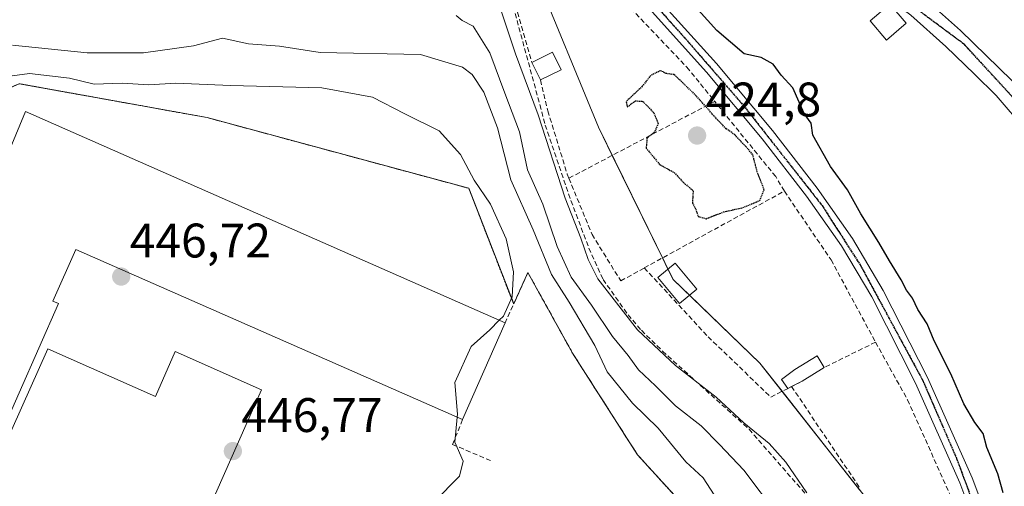
# Model space of a CAD drawing. Units: metres. Extents: x 576787 to 580240, y 4724231 to 4726583.
# Drawn here: x 578667 to 578870, y 4725223 to 4725319 of the extents above; entities that cross this region are included whole.
import ezdxf
from ezdxf.enums import TextEntityAlignment as Align

# ---------------------------------------------------------------- set-up
doc = ezdxf.new("R2010")
doc.units = ezdxf.units.M
doc.header["$MEASUREMENT"] = 0
for name, pattern in [('TRAZO_Y_PUNTO', [1, 0.5, -0.25, 0, -0.25]), ('TRAZOS', [0.75, 0.5, -0.25]), ('TRAZOS2', [0.375, 0.25, -0.125]), ('TRAZOSX2', [1.5, 1, -0.5])]:
    doc.linetypes.add(name, pattern=pattern)
for name, color, linetype, lineweight in [('Alambrada', 19, 'TRAZOS', 0), ('Carretera de calzada única', 19, 'Continuous', 13), ('Carretera de calzada única Cxs', 19, 'Continuous', 13), ('Carretera de calzada única eje', 19, 'TRAZO_Y_PUNTO', 0), ('Carátula', 7, 'Continuous', 5), ('Corriente artificial lineal', 5, 'TRAZOSX2', 13), ('Curva de nivel maestra', 36, 'Continuous', 30), ('Curva de nivel maestra depresión', 36, 'TRAZOS2', 30), ('Curva de nivel normal', 36, 'Continuous', 0), ('Edificación', 1, 'Continuous', 13), ('Edificación Cxs', 1, 'Continuous', 13), ('Edificación ligera', 1, 'Continuous', 0), ('Edificación ligera Cxs', 1, 'Continuous', 0), ('Huerta', 92, 'Continuous', 0), ('Huerta CxS', 92, 'Continuous', 0), ('Instalación educativa', 9, 'TRAZOSX2', 0), ('Instalación educativa CxS', 9, 'Continuous', 0), ('Matorral', 135, 'Continuous', 0), ('Matorral CxS', 135, 'Continuous', 0), ('Muro lineal', 1, 'TRAZOSX2', 13), ('Núcleo urbano', 19, 'Continuous', 0), ('Núcleo urbano CxS', 19, 'Continuous', 0), ('Obra de contención lineal', 1, 'TRAZOSX2', 13), ('Pista deportiva', 19, 'Continuous', 0), ('Pista deportiva Cxs', 19, 'Continuous', 0), ('Punto de cota en terreno', 7, 'Continuous', 0), ('Ruta', 19, 'TRAZOS2', 30), ('Rótulo de punto de cota en terreno', 19, 'Continuous', 0), ('Seto lineal', 92, 'TRAZOSX2', 0)]:
    doc.layers.add(name, color=color, linetype=linetype, lineweight=lineweight)
doc.styles.add('Arial', font='txt', dxfattribs={"height": 0.2})

# ---------------------------------------------------------------- blocks, each defined once
blk = doc.blocks.new('5PATER')
at = {"layer": 'Carátula', "linetype": 'Continuous', "lineweight": 5}
h = blk.add_hatch(color=250, dxfattribs=at)
edge = h.paths.add_edge_path()
edge.add_ellipse((0, 0.01), major_axis=(-1.33, -1.34), ratio=0.999422, start_angle=0, end_angle=360)

msp = doc.modelspace()

# ---------------------------------------------------------------- linework, layer by layer
at = {"layer": 'Alambrada', "color": 19, "linetype": 'TRAZOS', "lineweight": 0}
for points in [[(578769.07, 4725260.3, 446.98), (578759.87, 4725284.11, 448.35), (578705.86, 4725298.71, 446.44), (578667.05, 4725305.71, 446.73), (578651.05, 4725298.7, 446.63)], [(578772.07, 4725266.7, 446.08), (578781.27, 4725250.1, 448.95), (578794.68, 4725229.1, 446.69), (578807.08, 4725215.49, 444.34), (578810.68, 4725217.09, 445.95), (578811.68, 4725211.89, 442.49), (578816.79, 4725201.34, 441.96)]]:
    msp.add_polyline3d(points, dxfattribs=at)
at = {"layer": 'Carretera de calzada única', "color": 19, "linetype": 'Continuous', "lineweight": 13}
for points in [[(578392.39, 4725608.08, 430.4), (578409.71, 4725596.07, 430.15), (578438.48, 4725575.22, 429.89), (578481.85, 4725545.46, 429.13), (578492.03, 4725538.76, 429.08), (578541.53, 4725505.46, 428.59), (578643.78, 4725435.47, 427.71), (578671.41, 4725416.72, 427.61), (578694.91, 4725401.26, 427.15), (578723.78, 4725381.43, 427.02), (578750.92, 4725362.71, 427.01), (578772.12, 4725347.22, 426.85), (578787.51, 4725334.36, 426.68), (578797.82, 4725324.51, 426.53), (578811.01, 4725309.85, 426.36), (578822.53, 4725296.07, 426.34), (578831.78, 4725284.13, 426.35), (578839.07, 4725273.73, 426.25), (578845.42, 4725262.99, 426.29), (578854.55, 4725245.01, 426.07), (578863.76, 4725224.3, 426.06), (578870.01, 4725207.68, 426.01), (578871.8, 4725201.92, 426.2)], [(578765.22, 4725455.24, 424.77), (578768.17, 4725451.38, 424.78), (578769.39, 4725446.54, 424.8), (578769.48, 4725431.72, 424.71), (578771.69, 4725418.54, 425.03), (578774.35, 4725409.67, 423.84), (578777.55, 4725401.6, 424.65), (578781.57, 4725394.59, 424.97), (578784.14, 4725390.94, 424.91), (578796.87, 4725374.34, 424.54), (578805.23, 4725363.97, 424.41), (578809.8, 4725359.23, 424.26), (578831.41, 4725340.06, 424.34), (578853.92, 4725323.34, 424.33), (578861.37, 4725316.67, 424.31), (578871.98, 4725306.34, 424.17), (578878.48, 4725298.73, 424.1), (578885.66, 4725288.51, 424.22), (578892.73, 4725277.26, 424.19), (578899.96, 4725264.9, 424), (578916.75, 4725230.91, 424.1)], [(578869, 4725201.81, 426.16), (578867.44, 4725206.8, 426.05), (578861.23, 4725223.26, 426.23), (578852.08, 4725243.84, 426.23), (578843.03, 4725261.67, 426.47), (578836.78, 4725272.26, 426.51), (578829.6, 4725282.51, 426.44), (578820.39, 4725294.35, 426.03), (578808.94, 4725308.07, 426.5), (578795.85, 4725322.61, 426.53), (578785.69, 4725332.34, 426.63), (578770.44, 4725345.07, 427), (578749.33, 4725360.49, 427.01), (578722.25, 4725379.18, 427.25), (578693.39, 4725399, 427.54), (578669.89, 4725414.44, 427.41), (578653.79, 4725425.38, 427.47)], [(578912.6, 4725229.25, 424.24), (578900.83, 4725253.07, 424.28), (578896.03, 4725262.79, 424.31), (578889.76, 4725273.52, 424.44), (578888.94, 4725274.96, 424.43), (578881.96, 4725286.05, 424.41), (578874.96, 4725296.01, 424.46), (578868.73, 4725303.29, 424.5), (578864.25, 4725307.66, 424.45), (578858.32, 4725313.41, 424.54), (578851.1, 4725319.89, 424.49), (578833.33, 4725333.08, 424.52), (578828.61, 4725336.59, 424.6)]]:
    msp.add_polyline3d(points, dxfattribs=at)
at = {"layer": 'Carretera de calzada única Cxs', "color": 19, "linetype": 'Continuous', "lineweight": 13}
for points in [[(578392.39, 4725608.08, 430.4), (578409.71, 4725596.07, 430.15), (578438.48, 4725575.22, 429.89), (578481.85, 4725545.46, 429.13), (578492.03, 4725538.76, 429.08), (578541.53, 4725505.46, 428.59), (578643.78, 4725435.47, 427.71), (578671.41, 4725416.72, 427.61), (578694.91, 4725401.26, 427.15), (578723.78, 4725381.43, 427.02), (578750.92, 4725362.71, 427.01), (578772.12, 4725347.22, 426.85), (578787.51, 4725334.36, 426.68), (578797.82, 4725324.51, 426.53), (578811.01, 4725309.85, 426.36), (578822.53, 4725296.07, 426.34), (578831.78, 4725284.13, 426.35), (578839.07, 4725273.73, 426.25), (578845.42, 4725262.99, 426.29), (578854.55, 4725245.01, 426.07), (578863.76, 4725224.3, 426.06), (578870.01, 4725207.68, 426.01)], [(578663.14, 4725484.31, 426.04), (578675.55, 4725473.73, 426.01), (578686.87, 4725465.73, 425.87), (578691.46, 4725463.83, 425.84), (578696.39, 4725463.21, 425.57), (578738.85, 4725460.79, 425.16), (578744.73, 4725460.05, 425.18), (578765.22, 4725455.24, 424.77), (578768.17, 4725451.38, 424.78), (578769.39, 4725446.54, 424.8), (578769.48, 4725431.72, 424.71), (578771.69, 4725418.54, 425.03), (578774.35, 4725409.67, 423.84), (578777.55, 4725401.6, 424.65), (578781.57, 4725394.59, 424.97), (578784.14, 4725390.94, 424.91), (578796.87, 4725374.34, 424.54), (578805.23, 4725363.97, 424.41), (578809.8, 4725359.23, 424.26), (578831.41, 4725340.06, 424.34), (578853.92, 4725323.34, 424.33), (578861.37, 4725316.67, 424.31), (578871.98, 4725306.34, 424.17)], [(578867.44, 4725206.8, 426.05), (578861.23, 4725223.26, 426.23), (578852.08, 4725243.84, 426.23), (578843.03, 4725261.67, 426.47), (578836.78, 4725272.26, 426.51), (578829.6, 4725282.51, 426.44), (578820.39, 4725294.35, 426.03), (578808.94, 4725308.07, 426.5), (578795.85, 4725322.61, 426.53), (578785.69, 4725332.34, 426.63), (578770.44, 4725345.07, 427), (578749.33, 4725360.49, 427.01), (578722.25, 4725379.18, 427.25), (578693.39, 4725399, 427.54), (578669.89, 4725414.44, 427.41), (578653.79, 4725425.38, 427.47)], [(578874.96, 4725296.01, 424.46), (578868.73, 4725303.29, 424.5), (578864.25, 4725307.66, 424.45), (578858.32, 4725313.41, 424.54), (578851.1, 4725319.89, 424.49)]]:
    msp.add_polyline3d(points, dxfattribs=at)
at = {"layer": 'Carretera de calzada única eje', "color": 19, "linetype": 'TRAZO_Y_PUNTO', "lineweight": 0}
for points in [[(578914.89, 4725230.16, 424.17), (578899.94, 4725260.05, 424.23), (578888.1, 4725280.17, 424.35), (578876.26, 4725298.4, 424.43), (578862.16, 4725313.82, 424.5), (578834.25, 4725334.57, 424.49), (578812.44, 4725354.51, 424.46), (578801.92, 4725364.3, 424.7), (578784.25, 4725386.86, 424.97), (578774.46, 4725401.54, 425.06), (578769.76, 4725416.4, 425.18), (578766.57, 4725439.44, 425.3), (578763.5, 4725452.35, 425.07), (578745.32, 4725457.32, 425.24), (578729.73, 4725459.58, 425.35), (578702.46, 4725460.33, 425.65), (578689.21, 4725462.36, 425.98), (578662.14, 4725483.25, 426.36), (578645.41, 4725499.24, 426.69), (578626.62, 4725521.35, 427.05), (578602.73, 4725548.08, 426.88), (578578.57, 4725570.54, 427.05), (578575.93, 4725572.65, 427.25)], [(578653.96, 4725427.19, 427.67), (578698.73, 4725396.91, 427.27), (578746.8, 4725363.57, 427.25), (578770.37, 4725346.84, 426.99), (578788.01, 4725332.08, 426.62), (578796.94, 4725323.54, 426.77), (578805.1, 4725314.42, 426.56), (578816.73, 4725301.01, 426.37), (578832.8, 4725280.54, 426.37), (578840.76, 4725268.11, 426.51), (578853.57, 4725244.43, 426.17), (578860.55, 4725228.33, 426.3), (578870.39, 4725201.85, 426.22)]]:
    msp.add_polyline3d(points, dxfattribs=at)
at = {"layer": 'Corriente artificial lineal', "color": 5, "linetype": 'TRAZOSX2', "lineweight": 13}
msp.add_polyline3d([(578663.58, 4725336.22, 429.98), (578673.1, 4725334.21, 429.98), (578681.25, 4725333.25, 430.03), (578698.71, 4725333.78, 429.58), (578745.99, 4725335.09, 428.86), (578760.05, 4725334.47, 428.06), (578764.55, 4725332.09, 428.18), (578768.26, 4725324.55, 427.95), (578775.66, 4725297.17, 429.45), (578780.96, 4725281.56, 429.47), (578784.66, 4725271.77, 429.69), (578787.57, 4725265.29, 429.3), (578792.73, 4725258.01, 429.78), (578795.49, 4725254.79, 429.7), (578799.86, 4725250.49, 429.88), (578817.72, 4725234.35, 430.06), (578838.75, 4725210.28, 429.95)], dxfattribs=at)
at = {"layer": 'Curva de nivel maestra', "color": 36, "linetype": 'Continuous', "lineweight": 30}
msp.add_polyline3d([(578870.14, 4725221.25, 425), (578869.07, 4725225.18, 425), (578866.8, 4725230.58, 425), (578866.03, 4725233.48, 425), (578864.31, 4725235.75, 425), (578862.05, 4725239.6, 425), (578859.36, 4725245.79, 425), (578855.92, 4725252.6, 425), (578854.5, 4725256.14, 425), (578852.52, 4725259.09, 425), (578851.43, 4725261.4, 425), (578850.2, 4725263.1, 425), (578849.14, 4725265.24, 425), (578846.68, 4725269.12, 425), (578844.53, 4725272.95, 425), (578840.77, 4725278.86, 425), (578838.04, 4725283.8, 425), (578834.53, 4725288.62, 425), (578830.9, 4725295.09, 425), (578830.52, 4725297.56, 425), (578829.11, 4725299.54, 425), (578826.76, 4725304.85, 425), (578824.36, 4725307.45, 425), (578822.72, 4725309.76, 425), (578820.19, 4725311.12, 425), (578816.68, 4725311.88, 425), (578811.04, 4725316.7, 425), (578796.96, 4725332.42, 425)], dxfattribs=at)
at = {"layer": 'Curva de nivel maestra depresión', "color": 36, "linetype": 'TRAZOS2', "lineweight": 30}
msp.add_polyline3d([(578808.85, 4725277.83, 425), (578812.42, 4725279.22, 425), (578816.42, 4725280.12, 425), (578819.91, 4725281.58, 425), (578820.82, 4725283.84, 425), (578819.41, 4725287.54, 425), (578818.46, 4725291.1, 425), (578817.02, 4725292.77, 425), (578814.75, 4725295.17, 425), (578813, 4725296.42, 425), (578811.26, 4725298.18, 425), (578806.54, 4725303.51, 425), (578802.23, 4725307.58, 425), (578800.64, 4725307.8, 425), (578799.42, 4725308.4, 425), (578797.42, 4725307.4, 425), (578795.68, 4725305.18, 425), (578792.35, 4725301.99, 425), (578792.57, 4725300.94, 425), (578794.26, 4725302.17, 425), (578795.8, 4725302.06, 425), (578798.06, 4725299.69, 425), (578798.95, 4725297.51, 425), (578798.22, 4725295.7, 425), (578796.65, 4725294.48, 425), (578796.47, 4725292.42, 425), (578799.27, 4725289.02, 425), (578802.28, 4725287.37, 425), (578804.2, 4725285.29, 425), (578806.18, 4725283.61, 425), (578806.02, 4725281.11, 425), (578806.71, 4725279.8, 425), (578807.22, 4725278.29, 425), (578808.85, 4725277.83, 425)], dxfattribs=at)
at = {"layer": 'Curva de nivel normal', "color": 36, "linetype": 'Continuous', "lineweight": 0}
for points in [[(578829.66, 4725221.23, 430), (578825.33, 4725227.59, 430), (578821.86, 4725231.44, 430), (578816.63, 4725235.68, 430), (578810.93, 4725240.99, 430), (578802.56, 4725247.52, 430), (578794.7, 4725254.88, 430), (578786.52, 4725265.39, 430), (578784.48, 4725269.42, 430), (578783.02, 4725273.82, 430), (578779.79, 4725282.06, 430), (578774.16, 4725299.25, 430), (578769.48, 4725311.91, 430), (578766.47, 4725320.97, 430)], [(578757.24, 4725319.76, 435), (578758.53, 4725318.79, 435), (578760.76, 4725317.62, 435), (578764.22, 4725312.11, 435), (578767.34, 4725303.77, 435), (578770.35, 4725295.8, 435), (578772.02, 4725287.92, 435), (578775.14, 4725280.81, 435), (578778.13, 4725272.07, 435), (578781.03, 4725265.78, 435), (578785.22, 4725259.98, 435), (578789.52, 4725253.5, 435), (578792.77, 4725249.6, 435), (578794.88, 4725246.65, 435), (578798.39, 4725243.33, 435), (578802.54, 4725239.2, 435), (578807.81, 4725235.08, 435), (578811.63, 4725231.2, 435), (578816.65, 4725225.89, 435), (578823.61, 4725216.71, 435)], [(578811.26, 4725219.67, 440), (578808.23, 4725224.32, 440), (578804.7, 4725227.65, 440), (578798.93, 4725234.59, 440), (578793.66, 4725239.73, 440), (578788.44, 4725246.21, 440), (578785.9, 4725251.67, 440), (578780.57, 4725260.61, 440), (578776.93, 4725266.29, 440), (578773.16, 4725275.51, 440), (578768.56, 4725285.84, 440), (578765.77, 4725296.62, 440), (578763, 4725303.94, 440), (578760.53, 4725307.59, 440), (578758.6, 4725309.09, 440), (578749.9, 4725311.75, 440), (578729.22, 4725312.14, 440), (578720.77, 4725313.48, 440), (578714.42, 4725313.91, 440), (578709.04, 4725315.12, 440), (578703.03, 4725313.5, 440), (578692.72, 4725312.05, 440), (578681.1, 4725312.1, 440), (578665.66, 4725313.66, 440)], [(578766.15, 4725256.88, 445), (578767, 4725257.74, 445), (578768.79, 4725261.68, 445), (578769.12, 4725266.86, 445), (578767.56, 4725273.68, 445), (578764.32, 4725280.84, 445), (578761, 4725285.8, 445), (578758.16, 4725291.12, 445), (578753.73, 4725296, 445), (578746.64, 4725299.49, 445), (578740, 4725302.94, 445), (578729.52, 4725304.85, 445), (578710.7, 4725305.34, 445), (578699.37, 4725305.79, 445), (578693.84, 4725305.46, 445), (578688.31, 4725305.79, 445), (578682.53, 4725305.6, 445), (578677.48, 4725306.82, 445), (578669.2, 4725307.81, 445), (578660.37, 4725306.68, 445)], [(578757.46, 4725236.83, 445), (578757.52, 4725237.47, 445), (578756.99, 4725244.04, 445), (578760.33, 4725251.47, 445), (578764.21, 4725254.92, 445), (578766.15, 4725256.88, 445)], [(578729.13, 4725188.51, 445), (578728.96, 4725189.67, 445), (578730.94, 4725192.79, 445), (578734.91, 4725197.13, 445), (578736.71, 4725200.96, 445), (578736.44, 4725206.76, 445), (578737.92, 4725211.13, 445), (578742.99, 4725213.72, 445), (578747.73, 4725216.51, 445), (578752.73, 4725219.39, 445), (578757.95, 4725224.69, 445), (578758.68, 4725227.8, 445), (578757.01, 4725231.66, 445), (578757.46, 4725236.83, 445)]]:
    msp.add_polyline3d(points, dxfattribs=at)
at = {"layer": 'Edificación', "color": 1, "linetype": 'Continuous', "lineweight": 13}
for points in [[(578772.89, 4725310.11, 431.77), (578777.14, 4725312.21, 429.55), (578778.92, 4725308.57, 428.16)], [(578774.67, 4725306.48, 432.26), (578772.89, 4725310.11, 431.77)], [(578778.92, 4725308.57, 428.16), (578774.67, 4725306.48, 432.26)], [(578758.57, 4725236.34, 453.49), (578678.74, 4725271.49, 456.41), (578674.03, 4725260.79, 452.22), (578675.15, 4725260.3, 449.41), (578646.73, 4725195.76, 450.34), (578600.26, 4725216.22, 452.04), (578617.41, 4725255.16, 453.58), (578616.72, 4725255.46, 453.61), (578613.56, 4725256.85, 453.16), (578624.97, 4725282.75, 452.7), (578660.17, 4725267.25, 455.6), (578664.8, 4725277.75, 457.01), (578659.97, 4725279.87, 456.58), (578668.36, 4725299.94, 457.2)], [(578668.36, 4725299.94, 457.2), (578767.38, 4725256.34, 450.42)], [(578767.38, 4725256.34, 450.42), (578758.57, 4725236.34, 453.49)]]:
    msp.add_polyline3d(points, dxfattribs=at)
at = {"layer": 'Edificación Cxs', "color": 1, "linetype": 'Continuous', "lineweight": 13}
for points in [[(578778.92, 4725308.57, 428.16), (578774.67, 4725306.48, 432.26), (578772.89, 4725310.11, 431.77), (578777.14, 4725312.21, 429.55), (578778.92, 4725308.57, 428.16)], [(578668.36, 4725299.94, 457.2), (578767.38, 4725256.34, 450.42), (578758.57, 4725236.34, 453.49), (578678.74, 4725271.49, 456.41), (578674.03, 4725260.79, 452.22), (578675.15, 4725260.3, 449.41), (578646.73, 4725195.76, 450.34), (578600.26, 4725216.22, 452.04), (578617.41, 4725255.16, 453.58), (578616.72, 4725255.46, 453.61), (578613.56, 4725256.85, 453.16), (578624.97, 4725282.75, 452.7), (578660.17, 4725267.25, 455.6), (578664.8, 4725277.75, 457.01), (578659.97, 4725279.87, 456.58), (578668.36, 4725299.94, 457.2)]]:
    msp.add_polyline3d(points, close=True, dxfattribs=at)
at = {"layer": 'Edificación ligera', "color": 1, "linetype": 'Continuous', "lineweight": 0}
for points in [[(578850.17, 4725318.19, 433.01), (578846.07, 4725314.71, 426.93), (578842.69, 4725318.66, 425.77), (578846.78, 4725322.15, 426.49), (578850.17, 4725318.19, 433.01)], [(578806.94, 4725263.3, 427.86), (578803.34, 4725260.32, 433.75), (578798.89, 4725265.7, 430.41), (578802.49, 4725268.68, 427.5), (578806.94, 4725263.3, 427.86)], [(578825.69, 4725242.77, 431.13), (578824.4, 4725244.65, 429.17), (578827.17, 4725246.72, 428.31), (578831.76, 4725249.53, 429.98), (578833.25, 4725247.1, 427.93)], [(578833.25, 4725247.1, 427.93), (578828.67, 4725244.29, 428.1)], [(578828.67, 4725244.29, 428.1), (578825.69, 4725242.77, 431.13)]]:
    msp.add_polyline3d(points, dxfattribs=at)
at = {"layer": 'Edificación ligera Cxs', "color": 1, "linetype": 'Continuous', "lineweight": 0}
for points in [[(578850.17, 4725318.19, 433.01), (578846.07, 4725314.71, 426.93), (578842.69, 4725318.66, 425.77), (578846.78, 4725322.15, 426.49), (578850.17, 4725318.19, 433.01)], [(578806.94, 4725263.3, 427.86), (578803.34, 4725260.32, 433.75), (578798.89, 4725265.7, 430.41), (578802.49, 4725268.68, 427.5), (578806.94, 4725263.3, 427.86)], [(578828.67, 4725244.29, 428.1), (578825.69, 4725242.77, 431.13), (578824.4, 4725244.65, 429.17), (578827.17, 4725246.72, 428.31), (578831.76, 4725249.53, 429.98), (578833.25, 4725247.1, 427.93), (578828.67, 4725244.29, 428.1)]]:
    msp.add_polyline3d(points, close=True, dxfattribs=at)
at = {"layer": 'Huerta', "color": 92, "linetype": 'Continuous', "lineweight": 0}
msp.add_polyline3d([(578664.28, 4725336.07, 429.97), (578669.97, 4725334.17, 430.06), (578671.78, 4725334.49, 429.96), (578690.32, 4725337.73, 428.83), (578692.08, 4725338.04, 428.64), (578694.47, 4725338.46, 428.49), (578701.28, 4725339.65, 428.21), (578702.34, 4725339.83, 428.17), (578721.67, 4725343.22, 427.13), (578744.4, 4725340.69, 427.04), (578745.28, 4725340.59, 427.16), (578762.38, 4725338.69, 427.06), (578768.05, 4725333.69, 426.86), (578773.36, 4725329, 425.28), (578786.63, 4725296.73, 425.09), (578789.48, 4725290.91, 425.3), (578799.85, 4725269.74, 426.05), (578800.98, 4725267.43, 426.18), (578802.02, 4725265.31, 426.19), (578805.42, 4725262.03, 426.32), (578819.97, 4725248, 426.32), (578824.54, 4725242.19, 426.78), (578840.52, 4725221.88, 426.5)], dxfattribs=at)
at = {"layer": 'Huerta CxS', "color": 92, "linetype": 'Continuous', "lineweight": 0}
msp.add_polyline3d([(578842.41, 4725219.47, 426.26), (578819.97, 4725248, 426.32), (578802.02, 4725265.31, 426.19), (578786.63, 4725296.73, 425.09), (578773.37, 4725329, 425.28), (578762.38, 4725338.69, 427.06), (578745.28, 4725340.59, 427.16), (578721.67, 4725343.22, 427.13), (578701.28, 4725339.65, 428.21), (578692.08, 4725338.04, 428.64), (578669.97, 4725334.17, 430.06), (578655.59, 4725338.96, 430.27)], dxfattribs=at)
at = {"layer": 'Instalación educativa', "color": 9, "linetype": 'TRAZOSX2', "lineweight": 0}
for points in [[(578651.05, 4725298.7, 446.17), (578667.05, 4725305.71, 445.41), (578705.86, 4725298.71, 446.39), (578759.87, 4725284.11, 445.36)], [(578759.87, 4725284.11, 445.36), (578769.16, 4725260.26, 444.55)], [(578769.16, 4725260.26, 444.55), (578772.07, 4725266.7, 442.95)], [(578772.07, 4725266.7, 442.95), (578781.27, 4725250.1, 442.57), (578794.68, 4725229.1, 441.66), (578807.08, 4725215.49, 441.36), (578810.68, 4725217.09, 440.52), (578811.68, 4725211.89, 441.31), (578815.1, 4725204.82, 441.71), (578816.79, 4725201.34, 441.81)]]:
    msp.add_polyline3d(points, dxfattribs=at)
at = {"layer": 'Instalación educativa CxS', "color": 9, "linetype": 'Continuous', "lineweight": 0}
msp.add_polyline3d([(578583.54, 4725211.39, 456.44), (578585.87, 4725223.67, 454.52), (578588.41, 4725234.89, 455), (578599.2, 4725260.92, 454.37), (578615.5, 4725286.11, 449.95), (578618.89, 4725288.02, 448.55), (578626.03, 4725297.66, 446.33), (578651.05, 4725298.7, 446.17), (578667.05, 4725305.71, 445.41), (578705.86, 4725298.71, 446.39), (578759.87, 4725284.11, 445.36), (578759.87, 4725284.11, 445.36), (578769.16, 4725260.26, 444.55), (578772.07, 4725266.7, 442.95), (578781.27, 4725250.1, 442.57), (578794.68, 4725229.1, 441.66), (578807.08, 4725215.49, 441.36)], dxfattribs=at)
msp.add_polyline3d([(578583.54, 4725211.39, 456.44), (578585.87, 4725223.67, 454.52), (578588.41, 4725234.89, 455), (578599.2, 4725260.92, 454.37), (578615.5, 4725286.11, 449.95), (578618.89, 4725288.02, 448.55), (578626.03, 4725297.66, 446.33), (578651.05, 4725298.7, 446.17), (578667.05, 4725305.71, 445.41), (578705.86, 4725298.71, 446.39), (578759.87, 4725284.11, 445.36), (578759.87, 4725284.11, 445.36), (578769.16, 4725260.26, 444.55), (578772.07, 4725266.7, 442.95), (578781.27, 4725250.1, 442.57), (578794.68, 4725229.1, 441.66), (578807.08, 4725215.49, 441.36)], dxfattribs=at)
msp.add_polyline3d([(578583.54, 4725211.39, 456.44), (578585.87, 4725223.67, 454.52), (578588.41, 4725234.89, 455), (578599.2, 4725260.92, 454.37), (578615.5, 4725286.11, 449.95), (578618.89, 4725288.02, 448.55), (578626.03, 4725297.66, 446.33), (578651.05, 4725298.7, 446.17), (578667.05, 4725305.71, 445.41), (578705.86, 4725298.71, 446.39), (578759.87, 4725284.11, 445.36), (578759.87, 4725284.11, 445.36), (578769.16, 4725260.26, 444.55), (578772.07, 4725266.7, 442.95), (578781.27, 4725250.1, 442.57), (578794.68, 4725229.1, 441.66), (578807.08, 4725215.49, 441.36)], dxfattribs=at)
msp.add_polyline3d([(578583.54, 4725211.39, 456.44), (578585.87, 4725223.67, 454.52), (578588.41, 4725234.89, 455), (578599.2, 4725260.92, 454.37), (578615.5, 4725286.11, 449.95), (578618.89, 4725288.02, 448.55), (578626.03, 4725297.66, 446.33), (578651.05, 4725298.7, 446.17), (578667.05, 4725305.71, 445.41), (578705.86, 4725298.71, 446.39), (578759.87, 4725284.11, 445.36), (578759.87, 4725284.11, 445.36), (578769.16, 4725260.26, 444.55), (578772.07, 4725266.7, 442.95), (578781.27, 4725250.1, 442.57), (578794.68, 4725229.1, 441.66), (578807.08, 4725215.49, 441.36)], dxfattribs=at)
at = {"layer": 'Matorral', "color": 135, "linetype": 'Continuous', "lineweight": 0}
for points in [[(578664.28, 4725336.07, 429.97), (578669.97, 4725334.17, 430.06), (578671.78, 4725334.49, 429.96), (578690.32, 4725337.73, 428.83), (578692.08, 4725338.04, 428.64), (578694.47, 4725338.46, 428.49), (578701.28, 4725339.65, 428.21), (578702.34, 4725339.83, 428.17), (578721.67, 4725343.22, 427.13), (578744.4, 4725340.69, 427.04), (578745.28, 4725340.59, 427.16), (578762.38, 4725338.69, 427.06), (578768.05, 4725333.69, 426.86), (578773.36, 4725329, 425.28), (578786.63, 4725296.73, 425.09), (578789.48, 4725290.91, 425.3), (578799.85, 4725269.74, 426.05), (578800.98, 4725267.43, 426.18), (578802.02, 4725265.31, 426.19), (578805.42, 4725262.03, 426.32), (578819.97, 4725248, 426.32), (578824.54, 4725242.19, 426.78), (578840.52, 4725221.88, 426.5)], [(578807.08, 4725215.49, 441.36), (578794.68, 4725229.1, 441.66), (578781.27, 4725250.1, 442.57), (578772.07, 4725266.7, 442.96), (578769.15, 4725260.26, 444.55), (578760.36, 4725282.85, 445.45), (578759.87, 4725284.11, 445.36), (578750.37, 4725286.68, 446.41), (578705.86, 4725298.71, 446.39), (578667.24, 4725305.68, 445.42), (578667.05, 4725305.71, 445.41), (578658.98, 4725302.17, 446.22), (578651.05, 4725298.7, 446.17), (578630.79, 4725297.86, 446.15), (578626.03, 4725297.66, 446.33), (578621.71, 4725291.82, 447.44), (578618.89, 4725288.02, 448.55), (578615.5, 4725286.11, 449.95), (578599.2, 4725260.92, 454.37), (578588.41, 4725234.89, 455), (578585.87, 4725223.67, 454.52), (578584.42, 4725216.06, 455.11)]]:
    msp.add_polyline3d(points, dxfattribs=at)
at = {"layer": 'Matorral CxS', "color": 135, "linetype": 'Continuous', "lineweight": 0}
for points in [[(578655.59, 4725338.96, 430.27), (578669.97, 4725334.17, 430.06), (578692.08, 4725338.04, 428.64), (578701.28, 4725339.65, 428.21), (578721.67, 4725343.22, 427.13), (578745.28, 4725340.59, 427.16), (578762.38, 4725338.69, 427.06), (578773.37, 4725329, 425.28), (578786.63, 4725296.73, 425.09), (578802.02, 4725265.31, 426.19), (578819.97, 4725248, 426.32), (578842.41, 4725219.47, 426.26)], [(578807.08, 4725215.49, 441.36), (578794.68, 4725229.1, 441.66), (578781.27, 4725250.1, 442.57), (578772.07, 4725266.7, 442.95), (578769.16, 4725260.26, 444.55), (578760.36, 4725282.84, 445.45), (578759.87, 4725284.11, 445.36), (578750.37, 4725286.68, 446.41), (578705.86, 4725298.71, 446.39), (578667.24, 4725305.68, 445.42), (578667.05, 4725305.71, 445.41), (578658.98, 4725302.17, 446.22), (578651.05, 4725298.7, 446.17), (578630.79, 4725297.86, 446.15), (578626.03, 4725297.66, 446.33), (578621.71, 4725291.82, 447.44), (578618.89, 4725288.02, 448.55), (578615.5, 4725286.11, 449.95), (578599.2, 4725260.92, 454.37), (578588.41, 4725234.89, 455), (578585.87, 4725223.67, 454.52), (578584.42, 4725216.06, 455.11)]]:
    msp.add_polyline3d(points, dxfattribs=at)
at = {"layer": 'Muro lineal', "color": 1, "linetype": 'TRAZOSX2', "lineweight": 13}
for points in [[(578825, 4725283.54, 427.2), (578834.64, 4725269.34, 426.59), (578843.82, 4725252.35, 428.09)], [(578796.09, 4725267.67, 426.85), (578809.26, 4725253.47, 432.35), (578822.19, 4725241, 430.37), (578826.5, 4725243.18, 430.5)], [(578843.82, 4725252.35, 428.09), (578833.25, 4725247.1, 427.93)], [(578843.82, 4725252.35, 428.09), (578850.43, 4725240.42, 426.18), (578859.23, 4725220.81, 426.09), (578865.03, 4725205.81, 431.55)], [(578828.67, 4725244.29, 428.1), (578826.5, 4725243.18, 430.5)], [(578826.5, 4725243.18, 430.5), (578840.73, 4725222.01, 430.67)]]:
    msp.add_polyline3d(points, dxfattribs=at)
at = {"layer": 'Núcleo urbano', "color": 19, "linetype": 'Continuous', "lineweight": 0}
msp.add_polyline3d([(578807.08, 4725215.49, 441.36), (578794.68, 4725229.1, 441.66), (578781.27, 4725250.1, 442.57), (578772.07, 4725266.7, 442.96), (578769.15, 4725260.26, 444.55), (578760.36, 4725282.85, 445.45), (578759.87, 4725284.11, 445.36), (578750.37, 4725286.68, 446.41), (578705.86, 4725298.71, 446.39), (578667.24, 4725305.68, 445.42), (578667.05, 4725305.71, 445.41), (578658.98, 4725302.17, 446.22), (578651.05, 4725298.7, 446.17), (578630.79, 4725297.86, 446.15), (578626.03, 4725297.66, 446.33), (578621.71, 4725291.82, 447.44), (578618.89, 4725288.02, 448.55), (578615.5, 4725286.11, 449.95), (578599.2, 4725260.92, 454.37), (578588.41, 4725234.89, 455), (578585.87, 4725223.67, 454.52), (578584.42, 4725216.06, 455.11)], dxfattribs=at)
at = {"layer": 'Núcleo urbano CxS', "color": 19, "linetype": 'Continuous', "lineweight": 0}
msp.add_polyline3d([(578584.42, 4725216.06, 455.11), (578585.87, 4725223.67, 454.52), (578588.41, 4725234.89, 455), (578599.2, 4725260.92, 454.37), (578615.5, 4725286.11, 449.95), (578618.89, 4725288.02, 448.55), (578621.71, 4725291.82, 447.44), (578626.03, 4725297.66, 446.33), (578630.79, 4725297.86, 446.15), (578651.05, 4725298.7, 446.17), (578658.98, 4725302.17, 446.22), (578667.05, 4725305.71, 445.41), (578667.24, 4725305.68, 445.42), (578705.86, 4725298.71, 446.39), (578750.37, 4725286.68, 446.41), (578759.87, 4725284.11, 445.36), (578760.36, 4725282.84, 445.45), (578769.16, 4725260.26, 444.55), (578772.07, 4725266.7, 442.95), (578781.27, 4725250.1, 442.57), (578794.68, 4725229.1, 441.66), (578807.08, 4725215.49, 441.36)], dxfattribs=at)
at = {"layer": 'Obra de contención lineal', "color": 1, "linetype": 'TRAZOSX2', "lineweight": 13}
for points in [[(578772.07, 4725266.7, 446.08), (578767.38, 4725256.34, 450.42)], [(578758.57, 4725236.34, 453.49), (578756.53, 4725231.22, 447.57), (578764.73, 4725227.72, 445.1)]]:
    msp.add_polyline3d(points, dxfattribs=at)
at = {"layer": 'Pista deportiva', "color": 19, "linetype": 'Continuous', "lineweight": 0}
msp.add_polyline3d([(578672.96, 4725250.93, 447.84), (578695.17, 4725241.13, 446.71), (578699.25, 4725250.39, 446.59), (578717.08, 4725242.52, 446.62), (578691.03, 4725183.52, 446.32), (578673.03, 4725191.47, 446.42), (578677.13, 4725200.76, 446.59), (578654.9, 4725210.58, 447.7), (578672.96, 4725250.93, 447.84)], dxfattribs=at)
at = {"layer": 'Pista deportiva Cxs', "color": 19, "linetype": 'Continuous', "lineweight": 0}
msp.add_polyline3d([(578672.96, 4725250.93, 447.84), (578695.17, 4725241.13, 446.71), (578699.25, 4725250.39, 446.59), (578717.08, 4725242.52, 446.62), (578691.03, 4725183.52, 446.32), (578673.03, 4725191.47, 446.42), (578677.13, 4725200.76, 446.59), (578654.9, 4725210.58, 447.7), (578672.96, 4725250.93, 447.84)], close=True, dxfattribs=at)
at = {"layer": 'Ruta', "color": 19, "linetype": 'TRAZOS2', "lineweight": 30}
for points in [[(578914.89, 4725230.16, 424.17), (578899.94, 4725260.05, 424.23), (578888.1, 4725280.17, 424.35), (578876.26, 4725298.4, 424.43), (578862.16, 4725313.82, 424.5), (578834.25, 4725334.57, 424.49), (578812.44, 4725354.51, 424.46), (578801.92, 4725364.3, 424.7), (578784.25, 4725386.86, 424.97), (578774.46, 4725401.54, 425.06), (578769.76, 4725416.4, 425.18), (578766.57, 4725439.44, 425.3), (578763.5, 4725452.35, 425.07), (578745.32, 4725457.32, 425.24), (578729.73, 4725459.58, 425.35), (578702.46, 4725460.33, 425.65), (578689.21, 4725462.36, 425.98), (578662.14, 4725483.25, 426.36), (578645.41, 4725499.24, 426.69), (578626.62, 4725521.35, 427.05), (578602.73, 4725548.08, 426.88), (578578.57, 4725570.54, 427.05), (578575.93, 4725572.65, 427.25)], [(578653.96, 4725427.19, 427.67), (578698.73, 4725396.91, 427.27), (578746.8, 4725363.57, 427.25), (578770.37, 4725346.84, 426.99), (578788.01, 4725332.08, 426.62), (578796.94, 4725323.54, 426.77), (578805.1, 4725314.42, 426.56), (578816.73, 4725301.01, 426.37), (578832.8, 4725280.54, 426.37), (578840.76, 4725268.11, 426.51), (578853.57, 4725244.43, 426.17), (578860.55, 4725228.33, 426.3), (578870.39, 4725201.85, 426.22)]]:
    msp.add_polyline3d(points, dxfattribs=at)
at = {"layer": 'Seto lineal', "color": 92, "linetype": 'TRAZOSX2', "lineweight": 0}
for points in [[(578773.17, 4725339.98, 441.71), (578790.16, 4725324.5, 428.39), (578804.89, 4725309.15, 427.14), (578810.62, 4725302.06, 427.79)], [(578766.67, 4725331.99, 432.59), (578772.89, 4725310.11, 431.77)], [(578774.67, 4725306.48, 432.26), (578776.19, 4725300.08, 430.12), (578780.18, 4725287.06, 433.95), (578780.53, 4725286.18, 433.04)], [(578810.62, 4725302.06, 427.79), (578780.53, 4725286.18, 433.04)], [(578780.53, 4725286.18, 433.04), (578785.3, 4725274.59, 430.55), (578791.23, 4725265, 428.89), (578796.09, 4725267.67, 426.85), (578825, 4725283.54, 427.2), (578823.21, 4725286.52, 426.38), (578810.62, 4725302.06, 427.79)]]:
    msp.add_polyline3d(points, dxfattribs=at)

# ---------------------------------------------------------------- block references
at = {"layer": 'Punto de cota en terreno', "linetype": 'Continuous', "lineweight": 0}
for p in [(578807, 4725295, 424.8), (578688.12, 4725265.88, 446.72), (578711.17, 4725229.84, 446.77)]:
    msp.add_blockref('5PATER', p, dxfattribs=at)

# ---------------------------------------------------------------- texts
at = {"layer": 'Rótulo de punto de cota en terreno', "color": 19, "linetype": 'Continuous', "lineweight": 0, "style": 'Arial'}
for s, p in [('424,8', (578808.76, 4725296.76)), ('446,72', (578689.88, 4725267.64)), ('446,77', (578712.93, 4725231.6))]:
    msp.add_text(s, height=7, dxfattribs=at).set_placement(p, align=Align.BOTTOM_LEFT)

doc.saveas('drawing.dxf')
